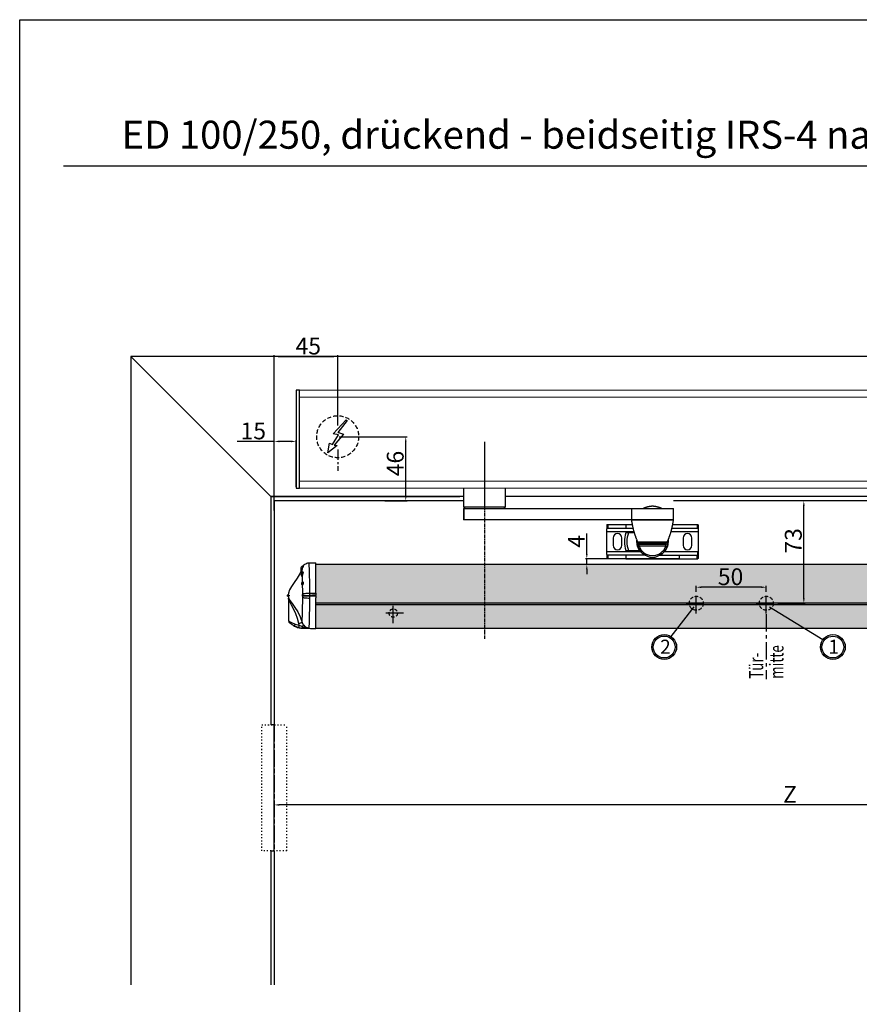
# Model space of a CAD drawing. Extents: x 4212 to 5836, y 250 to 1637.
# Drawn here: x 4212 to 4812, y 934 to 1637 of the extents above; entities that cross this region are included whole.
import ezdxf

# ---------------------------------------------------------------- set-up
doc = ezdxf.new("R2010")
doc.units = 0
doc.header["$MEASUREMENT"] = 0
doc.header["$PDMODE"] = 2
doc.header["$PDSIZE"] = -0.01
for name, pattern in [('CENTERLINE', [30, 12, -1.5, 3, -1.5, 12]), ('MITTEX2', [4, 2.5, -0.5, 0.5, -0.5]), ('SHORT_DASH', [3, 0.75, -1.5, 0.75]), ('VERDECKTX2', [0.75, 0.5, -0.25])]:
    doc.linetypes.add(name, pattern=pattern)
doc.layers.get('0').update_dxf_attribs({"linetype": 'CONTINUOUS'})
doc.layers.get('Defpoints').update_dxf_attribs({"linetype": 'CONTINUOUS'})
for name, color, linetype in [('02_BEMASSUNG', 4, 'CONTINUOUS'), ('03_MITTELLINIE', 1, 'MITTEX2'), ('04_Verdeckt', 1, 'VERDECKTX2'), ('07_BESCHRIFTUNG', 2, 'CONTINUOUS'), ('2', 7, 'CONTINUOUS'), ('3', 7, 'CONTINUOUS'), ('4', 7, 'CONTINUOUS'), ('COTATION', 1, 'CONTINUOUS')]:
    doc.layers.add(name, color=color, linetype=linetype)
doc.styles.get("Standard").update_dxf_attribs({"font": 'monotxt.shx'})
doc.dimstyles.new('DORMA', dxfattribs={"dimtxt": 12, "dimasz": 3.5, "dimexe": 1, "dimexo": 1, "dimgap": 1.5, "dimtad": 1, "dimdec": 1, "dimzin": 9, "dimdsep": 46, "dimtxsty": 'Standard', "dimcen": 0.1, "dimclrd": 256, "dimclre": 256, "dimclrt": 256, "dimadec": 0, "dimazin": 0, "dimtp": 0.1, "dimtm": 0.1, "dimtfac": 1, "dimtdec": 1, "dimtmove": 0, "dimatfit": 3, "dimfxl": 0, "dimtolj": 1, "dimtzin": 0, "dimarcsym": 0})

# ---------------------------------------------------------------- blocks, each defined once
blk = doc.blocks.new('Haube')
at = {"color": 7, "linetype": 'Continuous', "lineweight": 15}
for p, q in [((548, 70), (-132, 70)), ((-132, 65), (-132, 70)), ((-132, 5), (-132, 65)), ((548, 65), (548, 70)), ((548, 5), (548, 65)), ((-132, 0), (-132, 5)), ((548, 0), (-132, 0)), ((548, 0), (548, 5))]:
    blk.add_line(p, q, dxfattribs=at)
at = {"color": 7, "linetype": 'Continuous', "lineweight": 0}
for p, q in [((548, 65), (-132, 65)), ((548, 5), (-132, 5))]:
    blk.add_line(p, q, dxfattribs=at)
blk.add_line((0, 33.03), (0, -15.01))
blk = doc.blocks.new('*D16')
at = {"layer": '02_BEMASSUNG', "lineweight": -2}
for p, q in [((4617.24, 1255.39), (4617.24, 1269.89)), ((4634.31, 1251.89), (4616.24, 1251.89)), ((4617.24, 1247.89), (4617.24, 1251.89)), ((4634.31, 1247.89), (4616.24, 1247.89)), ((4617.24, 1244.39), (4617.24, 1240.89))]:
    blk.add_line(p, q, dxfattribs=at)
at = {"layer": '02_BEMASSUNG'}
for points in [[(4616.66, 1255.39), (4617.82, 1255.39), (4617.24, 1251.89)], [(4616.66, 1244.39), (4617.82, 1244.39), (4617.24, 1247.89)]]:
    blk.add_solid(points, dxfattribs=at)
at = {"layer": 'Defpoints', "color": 0}
for p in [(4617.24, 1251.89), (4635.31, 1251.89), (4635.31, 1247.89)]:
    blk.add_point(p, dxfattribs=at)
at = {"layer": '02_BEMASSUNG', "insert": (4609.74, 1264.39), "char_height": 12, "attachment_point": 5, "rotation": 90}
blk.add_mtext('\\A1;4', dxfattribs=at)
blk = doc.blocks.new('*D22')
at = {"layer": '02_BEMASSUNG', "lineweight": -2}
for p, q in [((4394.14, 1057.82), (4394.14, 1077.14)), ((5093.12, 1076.14), (4397.64, 1076.14)), ((5096.62, 1057.82), (5096.62, 1077.14))]:
    blk.add_line(p, q, dxfattribs=at)
at = {"layer": '02_BEMASSUNG'}
for points in [[(4397.64, 1076.72), (4397.64, 1075.56), (4394.14, 1076.14)], [(5093.12, 1076.72), (5093.12, 1075.56), (5096.62, 1076.14)]]:
    blk.add_solid(points, dxfattribs=at)
at = {"layer": 'Defpoints', "color": 0}
for p in [(4394.14, 1076.14), (4394.14, 1056.82), (5096.62, 1056.82)]:
    blk.add_point(p, dxfattribs=at)
at = {"layer": '02_BEMASSUNG', "insert": (4762.27, 1083.64), "char_height": 12, "attachment_point": 5}
blk.add_mtext('\\A1;Z', dxfattribs=at)
blk = doc.blocks.new('*D26')
at = {"layer": '02_BEMASSUNG', "lineweight": -2}
for p, q in [((4695.41, 1228.39), (4695.41, 1232.59)), ((4741.91, 1231.59), (4698.91, 1231.59)), ((4745.41, 1228.39), (4745.41, 1232.59))]:
    blk.add_line(p, q, dxfattribs=at)
at = {"layer": '02_BEMASSUNG'}
for points in [[(4698.91, 1232.18), (4698.91, 1231.01), (4695.41, 1231.59)], [(4741.91, 1232.18), (4741.91, 1231.01), (4745.41, 1231.59)]]:
    blk.add_solid(points, dxfattribs=at)
at = {"layer": 'Defpoints', "color": 0}
for p in [(4695.41, 1231.59), (4695.41, 1227.39), (4745.41, 1227.39)]:
    blk.add_point(p, dxfattribs=at)
at = {"layer": '02_BEMASSUNG', "insert": (4719.88, 1239.09), "char_height": 12, "attachment_point": 5}
blk.add_mtext('\\A1;50', dxfattribs=at)
blk = doc.blocks.new('*D27')
at = {"layer": '02_BEMASSUNG', "lineweight": -2}
for p, q in [((4394.14, 1286.34), (4394.14, 1336.72)), ((4409.64, 1303.34), (4409.64, 1336.72)), ((4394.14, 1335.72), (4367.64, 1335.72)), ((4406.14, 1335.72), (4397.64, 1335.72))]:
    blk.add_line(p, q, dxfattribs=at)
at = {"layer": '02_BEMASSUNG'}
for points in [[(4397.64, 1336.31), (4397.64, 1335.14), (4394.14, 1335.72)], [(4406.14, 1336.31), (4406.14, 1335.14), (4409.64, 1335.72)]]:
    blk.add_solid(points, dxfattribs=at)
at = {"layer": 'Defpoints', "color": 0}
for p in [(4409.64, 1335.72), (4409.64, 1302.34), (4394.14, 1285.34)]:
    blk.add_point(p, dxfattribs=at)
at = {"layer": '02_BEMASSUNG', "insert": (4379.14, 1343.22), "char_height": 12, "attachment_point": 5}
blk.add_mtext('\\A1;15', dxfattribs=at)
blk = doc.blocks.new('E-Anschluss')
at = {"layer": '03_MITTELLINIE', "ltscale": 3}
for p, q in [((0, -9.91), (0, 7.42)), ((0, -27.06), (0, -42.29))]:
    blk.add_line(p, q, dxfattribs=at)
at = {"layer": '04_Verdeckt', "ltscale": 6}
blk.add_circle((0, -18), 15, dxfattribs=at)
at = {"layer": '07_BESCHRIFTUNG'}
blk.add_lwpolyline([(-0.31, -24.32), (-6.97, -29.57), (-5.93, -22.63), (-3.78, -23.54), (0.7, -16.72), (-3.19, -15.89), (5.95, -5.81), (6.8, -6.4), (0.18, -14.9), (1.21, -15.23), (4.14, -16.07), (-2.55, -24.06), (-0.31, -24.32)], dxfattribs=at)
blk = doc.blocks.new('*D28')
at = {"layer": '02_BEMASSUNG', "lineweight": -2}
for p, q in [((4394.14, 1297.01), (4394.14, 1397.34)), ((4397.64, 1396.34), (4435.89, 1396.34)), ((4439.39, 1351.34), (4439.39, 1397.34))]:
    blk.add_line(p, q, dxfattribs=at)
at = {"layer": '02_BEMASSUNG'}
for points in [[(4397.64, 1396.92), (4397.64, 1395.75), (4394.14, 1396.34)], [(4435.89, 1396.92), (4435.89, 1395.75), (4439.39, 1396.34)]]:
    blk.add_solid(points, dxfattribs=at)
at = {"layer": 'Defpoints', "color": 0}
for p in [(4439.39, 1396.34), (4439.39, 1350.34), (4394.14, 1296.01)]:
    blk.add_point(p, dxfattribs=at)
at = {"layer": '02_BEMASSUNG', "insert": (4418.4, 1403.84), "char_height": 12, "attachment_point": 5}
blk.add_mtext('\\A1;45', dxfattribs=at)
blk = doc.blocks.new('*D29')
at = {"layer": '02_BEMASSUNG', "lineweight": -2}
for p, q in [((4440.39, 1339.05), (4488.98, 1339.05)), ((4487.98, 1296.84), (4487.98, 1335.55)), ((4472.97, 1293.34), (4488.98, 1293.34))]:
    blk.add_line(p, q, dxfattribs=at)
at = {"layer": '02_BEMASSUNG'}
for points in [[(4487.39, 1335.55), (4488.56, 1335.55), (4487.98, 1339.05)], [(4487.39, 1296.84), (4488.56, 1296.84), (4487.98, 1293.34)]]:
    blk.add_solid(points, dxfattribs=at)
at = {"layer": 'Defpoints', "color": 0}
for p in [(4439.39, 1339.05), (4487.98, 1339.05), (4471.97, 1293.34)]:
    blk.add_point(p, dxfattribs=at)
at = {"layer": '02_BEMASSUNG', "insert": (4480.48, 1319.92), "char_height": 12, "attachment_point": 5, "rotation": 90}
blk.add_mtext('\\A1;46', dxfattribs=at)
blk = doc.blocks.new('*D30')
at = {"layer": '02_BEMASSUNG', "lineweight": -2}
for p, q in [((4772.18, 1223.62), (4772.18, 1289.84)), ((4753.69, 1220.12), (4773.18, 1220.12))]:
    blk.add_line(p, q, dxfattribs=at)
at = {"layer": '02_BEMASSUNG'}
for points in [[(4771.6, 1289.84), (4772.77, 1289.84), (4772.18, 1293.34)], [(4771.6, 1223.62), (4772.77, 1223.62), (4772.18, 1220.12)]]:
    blk.add_solid(points, dxfattribs=at)
at = {"layer": 'Defpoints', "color": 0}
for p in [(4772.18, 1293.34), (4772.18, 1293.34), (4752.69, 1220.12)]:
    blk.add_point(p, dxfattribs=at)
at = {"layer": '02_BEMASSUNG', "insert": (4764.68, 1264.69), "char_height": 12, "attachment_point": 5, "rotation": 90}
blk.add_mtext('\\A1;73', dxfattribs=at)

msp = doc.modelspace()

# ---------------------------------------------------------------- hatches: boundary and pattern name
at = {"layer": '02_BEMASSUNG'}
h = msp.add_hatch(dxfattribs=at)
h.set_pattern_fill('ACAD_ISO07W100', color=256, angle=45, style=0)
h.set_pattern_definition([(45, (2071.2994, 373.1757), (-3.535534, 3.535534), [0.5, -3])])
h.paths.add_polyline_path([(4423.87, 1202.35), (5066.9, 1202.35), (5066.9, 1247.89), (4423.87, 1247.89)])

# ---------------------------------------------------------------- linework, layer by layer
for p, q in [((4243.57, 1532.42), (5805.17, 1532.42)), ((4693.66, 1217.63), (4677.22, 1196.43)), ((4747.64, 1217.62), (4785.8, 1194.19))]:
    msp.add_line(p, q)
at = {"color": 7, "linetype": 'Continuous'}
for p, q in [((4414.74, 1246.54), (4414.74, 1246.82)), ((4414.74, 1246.54), (4414.74, 1246.33)), ((4415.08, 1247.34), (4414.93, 1247.34)), ((4414.93, 1247), (4414.93, 1247.34)), ((4415.15, 1247.28), (4415.08, 1247.34)), ((4415.08, 1247.19), (4415.08, 1247.34)), ((4418.85, 1248.98), (4418.87, 1248.98)), ((4418.87, 1248.98), (4423.87, 1249.07)), ((4423.87, 1227.3), (4423.87, 1249.07)), ((5066.9, 1247.89), (4423.87, 1247.89)), ((4414.14, 1242.27), (4414.13, 1242.36)), ((4414.31, 1226.45), (4414.3, 1226.45)), ((4414.42, 1225.64), (4414.43, 1225.8)), ((4414.47, 1224.34), (4414.47, 1225.07)), ((4414.48, 1226.72), (4414.48, 1226.89)), ((4414.67, 1225.76), (4414.64, 1225.51)), ((4419.35, 1225.45), (4419.34, 1223.88)), ((4419.35, 1227.32), (4419.35, 1225.76)), ((4419.35, 1225.76), (4419.35, 1225.45)), ((4423.87, 1227.3), (4423.87, 1225.86)), ((4423.87, 1225.35), (4423.87, 1225.86)), ((4423.87, 1225.35), (4423.87, 1223.92)), ((4423.87, 1202.15), (4423.87, 1223.92)), ((4404.37, 1223.17), (4404.37, 1207.55)), ((4423.87, 1220.44), (5066.9, 1220.44)), ((5066.9, 1219.13), (4423.87, 1219.13)), ((4409.05, 1205.32), (4412.01, 1204.61)), ((4412.01, 1204.61), (4411.75, 1205.64)), ((4413.93, 1203.73), (4414.2, 1203.62)), ((4414.19, 1202.33), (4414.77, 1202.31)), ((4414.77, 1202.34), (4414.77, 1202.31)), ((4414.77, 1202.31), (4423.87, 1202.15)), ((4419.95, 1202.22), (4423.87, 1202.15)), ((4419.95, 1202.22), (4419.95, 1202.22)), ((4423.87, 1202.35), (5066.9, 1202.35)), ((4423.87, 1202.15), (4423.87, 1202.15))]:
    msp.add_line(p, q, dxfattribs=at)
at = {"linetype": 'MITTEX2', "ltscale": 5}
msp.add_line((4745.38, 1212.45), (4745.38, 1165.92), dxfattribs=at)
for points in [[(5836.38, 249.93), (4212.37, 249.93), (4212.37, 1636.89), (5836.38, 1636.89)], [(4409.64, 1302.34), (4412.14, 1302.34), (4412.14, 1372.34), (4409.64, 1372.34)]]:
    msp.add_lwpolyline(points, close=True)
at = {"color": 7, "linetype": 'Continuous', "flags": 128}
for points in [[(4414.14, 1244.84), (4413.96, 1244.23), (4413.78, 1243.69), (4413.62, 1243.3), (4413.5, 1243.07), (4413.46, 1243.04), (4413.49, 1243.22), (4413.53, 1243.33)], [(4414.02, 1244.88), (4414.04, 1244.87), (4414.07, 1244.87), (4414.09, 1244.86), (4414.1, 1244.85), (4414.12, 1244.85), (4414.13, 1244.85), (4414.13, 1244.84), (4414.14, 1244.84)], [(4414.13, 1242.44), (4414.13, 1243.18), (4414.14, 1244.84)], [(4414.74, 1246.75), (4414.78, 1246.8), (4415.28, 1247.42), (4415.87, 1247.95), (4416.54, 1248.38), (4417.27, 1248.71), (4418.04, 1248.91), (4418.82, 1248.98)], [(4414.74, 1246.67), (4414.83, 1246.8), (4415.33, 1247.42), (4415.92, 1247.95), (4416.58, 1248.38), (4417.31, 1248.7), (4418.08, 1248.91), (4418.87, 1248.98)], [(4418.87, 1248.98), (4418.9, 1248.44), (4418.9, 1246.8), (4418.95, 1244.75), (4419.04, 1242.01), (4419.12, 1239.37), (4419.2, 1236.3), (4419.27, 1233.41), (4419.32, 1230.3), (4419.35, 1227.32)], [(4413.33, 1243.51), (4412.6, 1241.7), (4410.45, 1238.13), (4408.24, 1234.95), (4406.38, 1232.16), (4405.1, 1229.75), (4404.3, 1227.27), (4404.14, 1225.4), (4404.26, 1224.09), (4404.34, 1223.78)], [(4413.7, 1239.61), (4413.74, 1239.59), (4413.83, 1239.7), (4413.93, 1239.96), (4414.02, 1240.32)], [(4414.18, 1240.18), (4414.06, 1239.75), (4413.95, 1239.45), (4413.84, 1239.31), (4413.76, 1239.34), (4413.73, 1239.54), (4413.73, 1239.63)], [(4414.02, 1240.32), (4414.14, 1240.78), (4414.28, 1241.24), (4414.39, 1241.64), (4414.47, 1241.97), (4414.48, 1242.22), (4414.42, 1242.35), (4414.35, 1242.33)], [(4414.02, 1240.32), (4414.05, 1240.3), (4414.08, 1240.29), (4414.11, 1240.27), (4414.13, 1240.25), (4414.15, 1240.23), (4414.16, 1240.22), (4414.17, 1240.2), (4414.18, 1240.18)], [(4414.35, 1242.35), (4414.34, 1242.35), (4414.19, 1242.38), (4414.13, 1242.45), (4414.13, 1242.45)], [(4414.33, 1242.3), (4414.47, 1242.49), (4414.62, 1242.51), (4414.69, 1242.35), (4414.67, 1242.07), (4414.59, 1241.68), (4414.46, 1241.22), (4414.31, 1240.7), (4414.18, 1240.18)], [(4414.31, 1235.13), (4414.21, 1238.74), (4414.18, 1240.18)], [(4414.39, 1242.36), (4414.39, 1242.36), (4414.35, 1242.35)], [(4414.09, 1233.27), (4414.11, 1233.25), (4414.16, 1233.33)], [(4414.16, 1233.33), (4414.18, 1233.38), (4414.24, 1233.59), (4414.32, 1233.86), (4414.39, 1234.17), (4414.44, 1234.47), (4414.46, 1234.75), (4414.43, 1234.98), (4414.36, 1235.13), (4414.27, 1235.17), (4414.27, 1235.17)], [(4414.16, 1233.33), (4414.2, 1233.32), (4414.24, 1233.29), (4414.28, 1233.26), (4414.31, 1233.23), (4414.34, 1233.19), (4414.35, 1233.15), (4414.37, 1233.1), (4414.37, 1233.06)], [(4414.37, 1233.06), (4414.31, 1232.96), (4414.24, 1232.99), (4414.19, 1233.16), (4414.19, 1233.18)], [(4414.36, 1235.22), (4414.34, 1235.2), (4414.26, 1235.18)], [(4414.35, 1235.21), (4414.4, 1235.34), (4414.5, 1235.42), (4414.61, 1235.35), (4414.7, 1235.16), (4414.73, 1234.86), (4414.72, 1234.5), (4414.66, 1234.11), (4414.57, 1233.72), (4414.47, 1233.38), (4414.39, 1233.12), (4414.37, 1233.06)], [(4414.48, 1226.89), (4414.46, 1229.11), (4414.37, 1233.06)], [(4404.35, 1223.52), (4404.3, 1223.78), (4404.33, 1223.78)], [(4404.33, 1223.78), (4404.38, 1223.78), (4404.6, 1223.41), (4405.34, 1222.19), (4406.9, 1219.89), (4408.81, 1217.11), (4410.83, 1213.93), (4412.7, 1210.35), (4414.13, 1206.38)], [(4414.13, 1206.38), (4414.12, 1207.4), (4414.13, 1208.99), (4414.18, 1211.07), (4414.25, 1213.71), (4414.29, 1215.42), (4414.36, 1217.96), (4414.42, 1220.76), (4414.47, 1224.34)], [(4414.3, 1226.45), (4414.34, 1226.47), (4414.37, 1226.49), (4414.4, 1226.51)], [(4414.3, 1225.35), (4414.31, 1225.35), (4414.35, 1225.39), (4414.38, 1225.49), (4414.42, 1225.64)], [(4414.35, 1225.32), (4414.37, 1225.3), (4414.4, 1225.27), (4414.43, 1225.24), (4414.45, 1225.2), (4414.46, 1225.16), (4414.47, 1225.12), (4414.47, 1225.07)], [(4414.4, 1226.51), (4414.41, 1226.52), (4414.43, 1226.56), (4414.45, 1226.59), (4414.47, 1226.63), (4414.48, 1226.68), (4414.48, 1226.72)], [(4414.44, 1226.57), (4414.44, 1226.57), (4414.43, 1226.56), (4414.41, 1226.53), (4414.4, 1226.51)], [(4414.42, 1226.55), (4414.46, 1226.68), (4414.48, 1226.72)], [(4414.64, 1225.51), (4414.63, 1225.53), (4414.61, 1225.55), (4414.59, 1225.57), (4414.56, 1225.59), (4414.53, 1225.6), (4414.49, 1225.62), (4414.45, 1225.63), (4414.42, 1225.64)], [(4414.47, 1225.07), (4414.44, 1225.15), (4414.42, 1225.25)], [(4414.67, 1225.76), (4414.65, 1225.76), (4414.63, 1225.77), (4414.61, 1225.78), (4414.58, 1225.78), (4414.55, 1225.79), (4414.51, 1225.8), (4414.47, 1225.8), (4414.43, 1225.8)], [(4414.64, 1225.51), (4414.6, 1225.29), (4414.54, 1225.14), (4414.49, 1225.07), (4414.47, 1225.07)], [(4414.47, 1224.34), (4414.66, 1224.26), (4415.01, 1224.18), (4415.49, 1224.1), (4416.1, 1224.03), (4416.81, 1223.97), (4417.6, 1223.93), (4418.45, 1223.89), (4419.34, 1223.88)], [(4414.48, 1226.89), (4414.67, 1226.97), (4415.02, 1227.05), (4415.5, 1227.12), (4416.11, 1227.19), (4416.82, 1227.24), (4417.61, 1227.28), (4418.47, 1227.31), (4419.35, 1227.32)], [(4414.64, 1225.51), (4414.92, 1225.5), (4415.32, 1225.5), (4415.82, 1225.49), (4416.41, 1225.48), (4417.07, 1225.47), (4417.8, 1225.47), (4418.56, 1225.46), (4419.35, 1225.45)], [(4414.67, 1225.76), (4414.96, 1225.76), (4415.36, 1225.76), (4415.86, 1225.77), (4416.44, 1225.77), (4417.1, 1225.77), (4417.82, 1225.77), (4418.57, 1225.77), (4419.35, 1225.76)], [(4419.34, 1223.88), (4419.28, 1219.17), (4419.22, 1215.75), (4419.14, 1212.58), (4419.08, 1210.59), (4418.99, 1207.72), (4418.92, 1205.42), (4418.88, 1203.69), (4418.88, 1202.62)], [(4419.35, 1227.32), (4420.22, 1227.31), (4422.49, 1227.3), (4423.87, 1227.3)], [(4423.87, 1225.86), (4423.85, 1225.86), (4421.47, 1225.81), (4419.35, 1225.76)], [(4419.35, 1225.45), (4421.59, 1225.4), (4423.87, 1225.35)], [(4411.75, 1205.64), (4410.81, 1209.15), (4409.49, 1212.58), (4408.04, 1215.69), (4406.53, 1218.68), (4405.26, 1221.27), (4404.62, 1222.74), (4404.42, 1223.19), (4404.37, 1223.23), (4404.37, 1223.19), (4404.37, 1223.18)], [(4404.46, 1207.55), (4404.43, 1207.57), (4404.96, 1207.22), (4406.43, 1206.39), (4408.64, 1205.46), (4409.05, 1205.32)], [(4409.21, 1203.48), (4406.97, 1204.65), (4405.65, 1205.59), (4405.13, 1206.03), (4405.07, 1206.09), (4405.1, 1206.06)], [(4407.97, 1204.07), (4407.94, 1204.08), (4408.31, 1203.89), (4408.92, 1203.61)], [(4409.21, 1203.48), (4409.08, 1203.57), (4408.98, 1203.71), (4408.91, 1203.89), (4408.87, 1204.12), (4408.86, 1204.39), (4408.89, 1204.69), (4408.95, 1205), (4409.05, 1205.32)], [(4408.96, 1203.59), (4408.92, 1203.6), (4409.2, 1203.48)], [(4411.85, 1202.65), (4409.21, 1203.48), (4409.21, 1203.48)], [(4414.13, 1206.38), (4414.07, 1206.34), (4413.94, 1206.29), (4413.72, 1206.21), (4413.43, 1206.12), (4413.08, 1206.01), (4412.67, 1205.89), (4412.23, 1205.77), (4411.75, 1205.64)], [(4411.85, 1202.65), (4411.81, 1202.7), (4411.79, 1202.83), (4411.79, 1203.01), (4411.8, 1203.26), (4411.83, 1203.55), (4411.88, 1203.88), (4411.94, 1204.24), (4412.01, 1204.61)], [(4412.01, 1204.61), (4413.11, 1204.08), (4413.93, 1203.73)], [(4412.48, 1202.54), (4413.01, 1202.44), (4414.19, 1202.33)], [(4414.77, 1202.34), (4414.49, 1202.46), (4414.25, 1202.75), (4414.05, 1203.19), (4413.93, 1203.73)], [(4414.13, 1206.38), (4414.83, 1204.83), (4415.12, 1204.43)], [(4415.12, 1204.43), (4415.09, 1204.4), (4415.03, 1204.34), (4414.95, 1204.27), (4414.84, 1204.17), (4414.71, 1204.06), (4414.56, 1203.93), (4414.39, 1203.78), (4414.2, 1203.62)], [(4414.19, 1202.33), (4414.48, 1202.31), (4414.77, 1202.31)], [(4415.07, 1202.34), (4414.77, 1202.34), (4414.77, 1202.34)], [(4414.77, 1202.31), (4417.04, 1202.27), (4419.95, 1202.22)]]:
    msp.add_lwpolyline(points, dxfattribs=at)
for centre, radius in [((4672.5, 1188.91), 8.87), ((4672.5, 1188.91), 7.78), ((4792.92, 1188.89), 8.87), ((4792.92, 1188.89), 7.78)]:
    msp.add_circle(centre, radius)
at = {"color": 7, "linetype": 'Continuous'}
for centre, radius, start, end in [((4415.34, 1244.59), 2.31, 105.05465, 213.71009), ((4408.73, 1245.97), 5.4, 330.57548, 348.39227), ((4420.31, 1243.12), 6.53, 148.45983, 164.40278), ((4420.24, 1243.22), 6.32, 150.49279, 165.08595), ((4419.59, 1244.59), 5.42, 149.48976, 156.01615), ((4414.79, 1240.79), 1.62, 105.73212, 227.33857), ((4413.23, 1243.15), 0.243, 357.27337, 39.25613), ((4414.44, 1234.19), 1, 99.86463, 249.08516), ((4414.04, 1233.05), 0.199, 29.17222, 76.92471), ((4402.39, 1223.2), 1.98, 359.55231, 9.31429), ((4414.54, 1225.9), 0.6, 115.37568, 246.62771), ((4413.58, 1225.97), 0.866, 348.81438, 33.16445), ((4414.23, 1225.13), 0.226, 24.99188, 68.71765), ((4413.41, 1226.01), 1.28, 348.51534, 33.41377), ((4406.39, 1207.61), 2.02, 181.50104, 230.26407), ((4415.03, 1217.3), 15, 247.16049, 258.84009), ((4414.77, 1216.11), 13.77, 257.77184, 269.99528), ((4418.52, 1212.39), 9.78, 243.75383, 272.06124), ((4415.6, 1203.64), 1.4, 180.78757, 247.89702), ((4415.37, 1224.37), 22.03, 269.21868, 279.14531), ((4418.94, 1207.54), 4.93, 219.18119, 269.24382)]:
    msp.add_arc(centre, radius, start, end, dxfattribs=at)
at = {"layer": '03_MITTELLINIE'}
msp.add_line((4544.14, 1308.91), (4544.14, 1194.74), dxfattribs=at)
at = {"layer": '03_MITTELLINIE', "ltscale": 5}
for p, q in [((4695.41, 1212.84), (4695.41, 1227.39)), ((4745.41, 1212.84), (4745.41, 1227.39)), ((4479.11, 1205.89), (4479.11, 1220.44)), ((4688.14, 1220.12), (4702.69, 1220.12)), ((4738.14, 1220.12), (4752.69, 1220.12)), ((4486.38, 1213.17), (4471.83, 1213.17))]:
    msp.add_line(p, q, dxfattribs=at)
at = {"layer": '04_Verdeckt', "ltscale": 5}
for centre, radius in [((4695.41, 1220.12), 5), ((4745.41, 1220.12), 5), ((4479.11, 1213.17), 3)]:
    msp.add_circle(centre, radius, dxfattribs=at)
at = {"layer": '2', "color": 1, "linetype": 'CENTERLINE'}
msp.add_line((4394.14, 1262.95), (4394.14, 1172.95), dxfattribs=at)
at = {"layer": '3', "color": 254, "linetype": 'Continuous'}
for p, q in [((4529.14, 1302.34), (4529.14, 1288.97)), ((4559.14, 1289.05), (4559.14, 1302.34)), ((4529.14, 1296.34), (4391.64, 1296.34)), ((5096.64, 1296.34), (4559.14, 1296.34)), ((4529.14, 1293.34), (4394.14, 1293.34)), ((4529.14, 1289.04), (4529.46, 1289.04)), ((4529.14, 1289.04), (4530.34, 1287.84)), ((4529.46, 1289.04), (4559.14, 1289.04)), ((4557.94, 1287.84), (4559.14, 1289.04)), ((5096.62, 1293.34), (4679.12, 1293.34)), ((4394.14, 1133.34), (4391.64, 1133.34)), ((4391.64, 1043.34), (4394.14, 1043.34))]:
    msp.add_line(p, q, dxfattribs=at)
at = {"layer": '3', "color": 6, "linetype": 'Continuous'}
for p, q in [((4529.14, 1287.84), (4529.46, 1287.84)), ((4529.14, 1287.84), (4529.14, 1279.84)), ((4529.46, 1287.84), (4649.45, 1287.84)), ((4529.46, 1287.84), (4529.46, 1279.84)), ((4649.45, 1279.84), (4649.45, 1287.84)), ((4649.45, 1287.84), (4679.12, 1287.84)), ((4679.12, 1279.84), (4679.12, 1287.84)), ((4529.46, 1279.84), (4529.14, 1279.84)), ((4649.45, 1279.84), (4529.46, 1279.84)), ((4679.12, 1279.84), (4649.45, 1279.84)), ((4673.92, 1262.14), (4673.92, 1262.14))]:
    msp.add_line(p, q, dxfattribs=at)
at = {"layer": '3', "color": 40, "linetype": 'Continuous'}
for p, q in [((4649.12, 1279.74), (4649.23, 1279.74)), ((4649.23, 1279.74), (4679.12, 1279.74)), ((4653.56, 1263.91), (4653.63, 1263.91)), ((4653.63, 1263.91), (4674.69, 1263.91)), ((4655.44, 1262.74), (4655.38, 1262.74)), ((4672.87, 1262.74), (4655.44, 1262.74)), ((4394.14, 1043.34), (4394.14, 1133.34))]:
    msp.add_line(p, q, dxfattribs=at)
at = {"layer": '3', "color": 150, "linetype": 'Continuous'}
for p, q in [((4631.64, 1276.1), (4631.64, 1273.25)), ((4631.64, 1271.39), (4631.64, 1273.25)), ((4631.83, 1276.39), (4632.34, 1276.39)), ((4631.83, 1273.89), (4632.34, 1273.89)), ((4632.34, 1276.39), (4645.1, 1276.39)), ((4632.34, 1276.39), (4632.34, 1273.89)), ((4632.34, 1273.89), (4645.1, 1273.89)), ((4645.1, 1276.39), (4649.67, 1276.39)), ((4645.1, 1276.39), (4645.1, 1273.89)), ((4645.1, 1273.89), (4650.19, 1273.89)), ((4678.07, 1273.89), (4696.42, 1273.89)), ((4678.61, 1276.39), (4696.64, 1276.39)), ((4695.93, 1276.39), (4695.93, 1273.89)), ((4696.64, 1276.1), (4696.64, 1273.25)), ((4696.64, 1273.25), (4696.64, 1271.39)), ((4631.64, 1256.89), (4631.64, 1271.39)), ((4631.64, 1271.39), (4650.81, 1271.39)), ((4635.99, 1266.74), (4635.99, 1261.54)), ((4642.29, 1261.54), (4642.29, 1266.74)), ((4677.44, 1271.39), (4696.64, 1271.39)), ((4685.99, 1266.74), (4685.99, 1261.54)), ((4692.29, 1261.54), (4692.29, 1266.74)), ((4696.64, 1271.39), (4696.64, 1256.89)), ((4655.06, 1262.76), (4654.22, 1262.76)), ((4664.12, 1262.14), (4654.33, 1262.14)), ((4664.12, 1260.93), (4654.65, 1260.93)), ((4673.92, 1262.14), (4664.12, 1262.14)), ((4673.6, 1260.93), (4664.12, 1260.93)), ((4674.03, 1262.76), (4673.19, 1262.76)), ((4631.64, 1255.03), (4631.64, 1256.89)), ((4655.86, 1256.89), (4631.64, 1256.89)), ((4631.64, 1255.03), (4631.64, 1252.18)), ((4632.34, 1254.39), (4631.83, 1254.39)), ((4632.34, 1251.89), (4631.83, 1251.89)), ((4645.1, 1254.39), (4632.34, 1254.39)), ((4632.34, 1254.39), (4632.34, 1251.89)), ((4645.1, 1251.89), (4632.34, 1251.89)), ((4645.08, 1251.89), (4683.14, 1251.89)), ((4659.04, 1254.39), (4645.1, 1254.39)), ((4645.1, 1254.39), (4645.1, 1251.89)), ((4683.17, 1251.89), (4645.1, 1251.89)), ((4669.21, 1254.39), (4683.14, 1254.39)), ((4696.64, 1256.89), (4672.41, 1256.89)), ((4683.14, 1254.39), (4695.91, 1254.39)), ((4683.14, 1254.39), (4683.14, 1251.89)), ((4683.14, 1251.89), (4695.91, 1251.89)), ((4695.91, 1254.39), (4696.42, 1254.39)), ((4695.91, 1254.39), (4695.91, 1251.89)), ((4695.91, 1251.89), (4696.42, 1251.89)), ((4695.93, 1254.39), (4695.93, 1251.89)), ((4696.61, 1255.03), (4696.61, 1256.89)), ((4696.61, 1255.03), (4696.61, 1252.18)), ((4696.64, 1256.89), (4696.64, 1255.03)), ((4696.64, 1255.03), (4696.64, 1252.18))]:
    msp.add_line(p, q, dxfattribs=at)
at = {"layer": '3', "color": 3, "linetype": 'Continuous'}
for p, q in [((4646.97, 1270.39), (4645.14, 1270.39)), ((4651.1, 1270.39), (4646.97, 1270.39)), ((4645.14, 1257.89), (4646.97, 1257.89)), ((4646.97, 1257.89), (4654.39, 1257.89))]:
    msp.add_line(p, q, dxfattribs=at)
at = {"layer": '3', "color": 1, "linetype": 'Continuous'}
for p, q in [((4657.12, 1262.74), (4657.12, 1262.14)), ((4658.12, 1256.14), (4657.62, 1256.14)), ((4670.62, 1256.14), (4670.12, 1256.14))]:
    msp.add_line(p, q, dxfattribs=at)
at = {"layer": '3', "color": 30, "linetype": 'Continuous'}
for p, q in [((4658.25, 1256.14), (4658.12, 1256.14)), ((4670.12, 1256.14), (4670, 1256.14))]:
    msp.add_line(p, q, dxfattribs=at)
at = {"layer": '3', "color": 1, "linetype": 'SHORT_DASH'}
for p, q in [((4385.14, 1133.34), (4403.14, 1133.34)), ((4385.14, 1043.34), (4385.14, 1133.34)), ((4403.14, 1043.34), (4403.14, 1133.34)), ((4403.14, 1043.34), (4385.14, 1043.34))]:
    msp.add_line(p, q, dxfattribs=at)
at = {"layer": '3', "color": 1, "linetype": 'CENTERLINE'}
msp.add_line((4394.14, 1133.34), (4394.14, 1043.34), dxfattribs=at)
at = {"layer": '3', "color": 1, "linetype": 'Continuous'}
for points in [[(4664.12, 1289.44), (4663.9, 1289.42, 0.002779), (4663.67, 1289.4, 0.002773), (4663.45, 1289.38, 0.002771), (4663.22, 1289.35, 0.002777), (4663, 1289.33, 0.00278), (4662.77, 1289.3, 0.002782), (4662.55, 1289.26, 0.002783), (4662.33, 1289.23, 0.002786), (4662.1, 1289.19, 0.002787), (4661.88, 1289.15, 0.002789), (4661.66, 1289.11, 0.00279), (4661.43, 1289.07, 0.00279), (4661.21, 1289.02, 0.002793), (4660.99, 1288.97, 0.002799), (4660.77, 1288.92, 0.002792), (4660.55, 1288.86, 0.002776), (4660.33, 1288.8, 0.0028), (4660.11, 1288.74, 0.002856), (4659.89, 1288.68, 0.002776), (4659.68, 1288.62, 0.002593), (4659.46, 1288.55, 0.002859), (4659.24, 1288.48, 0.003403), (4659.02, 1288.4, 0.002588), (4658.81, 1288.33, 0.000901), (4658.63, 1288.27, 0.003639), (4658.39, 1288.18, 0.006256), (4658.03, 1288.03, 0.003066), (4657.55, 1287.84, 0.001627)], [(4670.7, 1287.84), (4670.49, 1287.93, 0.002792), (4670.28, 1288.01, 0.002786), (4670.07, 1288.1, 0.002783), (4669.86, 1288.18, 0.002788), (4669.65, 1288.26, 0.00279), (4669.43, 1288.33, 0.002791), (4669.22, 1288.41, 0.002791), (4669.01, 1288.48, 0.002793), (4668.79, 1288.55, 0.002794), (4668.57, 1288.62, 0.002795), (4668.36, 1288.68, 0.002794), (4668.14, 1288.74, 0.002793), (4667.92, 1288.8, 0.002795), (4667.7, 1288.86, 0.0028), (4667.48, 1288.92, 0.002793), (4667.26, 1288.97, 0.002775), (4667.04, 1289.02, 0.002799), (4666.81, 1289.07, 0.002854), (4666.59, 1289.11, 0.002773), (4666.37, 1289.15, 0.00259), (4666.15, 1289.19, 0.002854), (4665.92, 1289.23, 0.003395), (4665.69, 1289.27, 0.002582), (4665.47, 1289.3, 0.000899), (4665.28, 1289.32, 0.003627), (4665.02, 1289.35, 0.006231), (4664.63, 1289.39, 0.003053), (4664.12, 1289.44, 0.001621)]]:
    msp.add_lwpolyline(points, format="xyb", dxfattribs=at)
at = {"layer": '3', "color": 40, "linetype": 'Continuous'}
for points in [[(4649.12, 1279.74), (4649.19, 1279.2, 0.002536), (4649.27, 1278.65, 0.002531), (4649.35, 1278.11, 0.002529), (4649.43, 1277.57, 0.002533), (4649.52, 1277.03, 0.002536), (4649.62, 1276.48, 0.002537), (4649.72, 1275.94, 0.002538), (4649.83, 1275.4, 0.002539), (4649.94, 1274.87, 0.00254), (4650.06, 1274.33, 0.002542), (4650.18, 1273.79, 0.002542), (4650.31, 1273.26, 0.002541), (4650.45, 1272.72, 0.002544), (4650.59, 1272.19, 0.002549), (4650.73, 1271.66, 0.002543), (4650.88, 1271.13, 0.002528), (4651.04, 1270.6, 0.002549), (4651.2, 1270.07, 0.0026), (4651.37, 1269.55, 0.002527), (4651.54, 1269.03, 0.00236), (4651.72, 1268.51, 0.002603), (4651.9, 1267.99, 0.003098), (4652.1, 1267.45, 0.002355), (4652.29, 1266.95, 0.000817), (4652.46, 1266.5, 0.003313), (4652.69, 1265.93, 0.005696), (4653.06, 1265.05, 0.00279), (4653.56, 1263.91, 0.00148)], [(4657.92, 1279.84), (4657.91, 1279.83, -0.005603), (4657.91, 1279.83, -0.005652), (4657.9, 1279.82, -0.005657), (4657.89, 1279.81, -0.005628), (4657.88, 1279.81, -0.005615), (4657.87, 1279.8, -0.005598), (4657.86, 1279.8, -0.005585), (4657.85, 1279.79, -0.005562), (4657.84, 1279.79, -0.005547), (4657.83, 1279.78, -0.005522), (4657.82, 1279.78, -0.005504), (4657.81, 1279.77, -0.005473), (4657.8, 1279.77, -0.005457), (4657.79, 1279.77, -0.005433), (4657.78, 1279.76, -0.005401), (4657.77, 1279.76, -0.005338), (4657.76, 1279.76, -0.005356), (4657.75, 1279.75, -0.005414), (4657.74, 1279.75, -0.005254), (4657.72, 1279.75, -0.004905), (4657.71, 1279.75, -0.005331), (4657.7, 1279.74, -0.006227), (4657.69, 1279.74, -0.004803), (4657.68, 1279.74, -0.001857), (4657.68, 1279.74, -0.006526), (4657.66, 1279.74, -0.011072), (4657.65, 1279.74, -0.005528), (4657.62, 1279.74, -0.002988)], [(4674.69, 1263.91), (4674.92, 1264.41, 0.00254), (4675.14, 1264.92, 0.002535), (4675.35, 1265.42, 0.002534), (4675.56, 1265.93, 0.002538), (4675.76, 1266.44, 0.002539), (4675.96, 1266.95, 0.00254), (4676.16, 1267.47, 0.002541), (4676.34, 1267.99, 0.002542), (4676.53, 1268.5, 0.002543), (4676.71, 1269.03, 0.002544), (4676.88, 1269.55, 0.002544), (4677.05, 1270.07, 0.002543), (4677.21, 1270.6, 0.002545), (4677.37, 1271.13, 0.00255), (4677.52, 1271.66, 0.002543), (4677.66, 1272.19, 0.002528), (4677.8, 1272.72, 0.002549), (4677.94, 1273.26, 0.0026), (4678.07, 1273.79, 0.002526), (4678.19, 1274.33, 0.00236), (4678.31, 1274.86, 0.002601), (4678.42, 1275.4, 0.003095), (4678.53, 1275.96, 0.002354), (4678.63, 1276.48, 0.000818), (4678.72, 1276.96, 0.003308), (4678.82, 1277.57, 0.005686), (4678.95, 1278.51, 0.002786), (4679.12, 1279.74, 0.001479)], [(4653.56, 1263.91), (4653.57, 1263.88, 0.004603), (4653.59, 1263.85, 0.004532), (4653.6, 1263.81, 0.004514), (4653.62, 1263.78, 0.004568), (4653.64, 1263.75, 0.004594), (4653.66, 1263.72, 0.004612), (4653.68, 1263.68, 0.004626), (4653.7, 1263.65, 0.004651), (4653.72, 1263.62, 0.004667), (4653.74, 1263.59, 0.004688), (4653.76, 1263.56, 0.004702), (4653.78, 1263.53, 0.004722), (4653.81, 1263.5, 0.004735), (4653.83, 1263.47, 0.004753), (4653.86, 1263.44, 0.004765), (4653.88, 1263.41, 0.004781), (4653.91, 1263.38, 0.004791), (4653.93, 1263.35, 0.004806), (4653.96, 1263.33, 0.004814), (4653.99, 1263.3, 0.004827), (4654.02, 1263.27, 0.004834), (4654.04, 1263.25, 0.004844), (4654.07, 1263.22, 0.00485), (4654.1, 1263.2, 0.004858), (4654.13, 1263.17, 0.004863), (4654.17, 1263.15, 0.004868), (4654.2, 1263.12, 0.004871), (4654.23, 1263.1, 0.004875), (4654.26, 1263.08, 0.004876), (4654.29, 1263.06, 0.004878), (4654.33, 1263.04, 0.004878), (4654.36, 1263.02, 0.004877), (4654.39, 1263, 0.004876), (4654.43, 1262.98, 0.004872), (4654.46, 1262.96, 0.00487), (4654.5, 1262.94, 0.004864), (4654.53, 1262.92, 0.00486), (4654.57, 1262.91, 0.004852), (4654.61, 1262.89, 0.004846), (4654.64, 1262.88, 0.004837), (4654.68, 1262.86, 0.004829), (4654.71, 1262.85, 0.004815), (4654.75, 1262.84, 0.00481), (4654.79, 1262.83, 0.004803), (4654.82, 1262.82, 0.004782), (4654.86, 1262.81, 0.00474), (4654.9, 1262.8, 0.004766), (4654.93, 1262.79, 0.004837), (4654.97, 1262.78, 0.004697), (4655.01, 1262.77, 0.004387), (4655.05, 1262.77, 0.004796), (4655.08, 1262.76, 0.005645), (4655.12, 1262.75, 0.004331), (4655.16, 1262.75, 0.00161), (4655.19, 1262.75, 0.005964), (4655.23, 1262.74, 0.010174), (4655.29, 1262.74, 0.005042), (4655.38, 1262.74, 0.002705)], [(4672.87, 1262.74), (4672.91, 1262.74, 0.004608), (4672.94, 1262.74, 0.004536), (4672.98, 1262.74, 0.004518), (4673.02, 1262.74, 0.004572), (4673.05, 1262.75, 0.004598), (4673.09, 1262.75, 0.004617), (4673.13, 1262.75, 0.00463), (4673.16, 1262.76, 0.004656), (4673.2, 1262.77, 0.004671), (4673.24, 1262.77, 0.004693), (4673.28, 1262.78, 0.004706), (4673.31, 1262.79, 0.004727), (4673.35, 1262.8, 0.004739), (4673.39, 1262.81, 0.004757), (4673.42, 1262.82, 0.004768), (4673.46, 1262.83, 0.004785), (4673.5, 1262.84, 0.004795), (4673.53, 1262.85, 0.004809), (4673.57, 1262.86, 0.004818), (4673.61, 1262.88, 0.00483), (4673.64, 1262.89, 0.004837), (4673.68, 1262.91, 0.004847), (4673.71, 1262.92, 0.004853), (4673.75, 1262.94, 0.004861), (4673.78, 1262.96, 0.004865), (4673.82, 1262.98, 0.004871), (4673.85, 1263, 0.004874), (4673.89, 1263.02, 0.004877), (4673.92, 1263.04, 0.004878), (4673.95, 1263.06, 0.004879), (4673.99, 1263.08, 0.004879), (4674.02, 1263.1, 0.004878), (4674.05, 1263.12, 0.004877), (4674.08, 1263.15, 0.004873), (4674.11, 1263.17, 0.00487), (4674.14, 1263.2, 0.004865), (4674.17, 1263.22, 0.00486), (4674.2, 1263.25, 0.004852), (4674.23, 1263.27, 0.004846), (4674.26, 1263.3, 0.004837), (4674.29, 1263.33, 0.004829), (4674.32, 1263.35, 0.004814), (4674.34, 1263.38, 0.004809), (4674.37, 1263.41, 0.004802), (4674.39, 1263.44, 0.004781), (4674.42, 1263.47, 0.004738), (4674.44, 1263.5, 0.004764), (4674.46, 1263.53, 0.004835), (4674.49, 1263.56, 0.004696), (4674.51, 1263.59, 0.004386), (4674.53, 1263.62, 0.004794), (4674.55, 1263.65, 0.005642), (4674.57, 1263.69, 0.004328), (4674.59, 1263.72, 0.001609), (4674.61, 1263.74, 0.005961), (4674.63, 1263.78, 0.010167), (4674.66, 1263.84, 0.005039), (4674.69, 1263.91, 0.002703)]]:
    msp.add_lwpolyline(points, format="xyb", dxfattribs=at)
at = {"layer": '3', "color": 150, "linetype": 'Continuous'}
for centre, radius, start, end in [((4639.14, 1266.74), 3.15, 0, 180), ((4689.14, 1266.74), 3.15, 0, 180), ((4639.14, 1261.54), 3.15, 180, 0), ((4664.12, 1264.14), 10, 187.90105, 191.53696), ((4664.12, 1264.14), 10, 191.53696, 198.70464), ((4664.12, 1264.14), 10, 341.29536, 348.46304), ((4664.12, 1264.14), 10, 348.46304, 352.09916), ((4689.14, 1261.54), 3.15, 180, 0)]:
    msp.add_arc(centre, radius, start, end, dxfattribs=at)
at = {"layer": '3', "color": 3, "linetype": 'Continuous'}
for centre, radius, start, end in [((4664.14, 1264.14), 20, 161.79497, 180), ((4664.14, 1264.14), 18.27, 159.99673, 200.00327), ((4664.14, 1264.14), 20, 180, 198.20409), ((4664.13, 1264.14), 11, 176.47479, 180), ((4664.13, 1264.14), 11, 180, 247.97283), ((4664.13, 1264.14), 11, 291.6529, 3.75492)]:
    msp.add_arc(centre, radius, start, end, dxfattribs=at)
at = {"layer": '3', "color": 6, "linetype": 'Continuous'}
for start, end in [(185.72772, 187.90105), (198.70464, 270), (270, 341.29536), (352.09916, 354.27561)]:
    msp.add_arc((4664.12, 1264.14), 10, start, end, dxfattribs=at)
at = {"layer": '3', "color": 1, "linetype": 'Continuous'}
for start, end in [(215.65909, 270), (270, 324.34091)]:
    msp.add_arc((4664.12, 1260.8), 8, start, end, dxfattribs=at)
at = {"layer": '3', "color": 150, "linetype": 'Continuous'}
for points in [[(4631.82, 1276.39), (4631.7, 1276.39), (4631.64, 1276.29), (4631.64, 1276.1)], [(4631.64, 1273.25), (4631.64, 1273.66), (4631.69, 1273.89), (4631.82, 1273.89)], [(4631.82, 1254.39), (4631.69, 1254.39), (4631.64, 1254.62), (4631.64, 1255.03)], [(4631.64, 1252.18), (4631.64, 1251.98), (4631.7, 1251.89), (4631.82, 1251.89)], [(4696.42, 1254.39), (4696.56, 1254.39), (4696.61, 1254.62), (4696.61, 1255.03)], [(4696.61, 1252.18), (4696.61, 1251.98), (4696.55, 1251.89), (4696.42, 1251.89)]]:
    msp.add_open_spline(points, degree=3, dxfattribs=at)
at = {"layer": '3', "color": 3, "linetype": 'Continuous'}
for points in [[(4654.98, 1257.7), (4653.67, 1259.57), (4652.95, 1261.85), (4652.96, 1264.14)], [(4652.96, 1264.14), (4652.96, 1264.48), (4652.98, 1264.82), (4653.01, 1265.16)], [(4654.39, 1257.89), (4654.56, 1257.88), (4654.76, 1257.81), (4654.98, 1257.7)], [(4654.98, 1257.7), (4655.16, 1257.6), (4655.32, 1257.47), (4655.49, 1257.3)], [(4655.49, 1257.3), (4655.59, 1257.2), (4655.68, 1257.1), (4655.77, 1257)]]:
    msp.add_open_spline(points, degree=3, dxfattribs=at)
msp.add_open_spline([(4675.27, 1265.22), (4675.3, 1264.87), (4675.44, 1262.22), (4674.62, 1259.57), (4673.29, 1257.7)], degree=3, knots=[0.005805288, 0.005805288, 0.005805288, 0.005805288, 0.006870084, 0.013750184, 0.013750184, 0.013750184, 0.013750184], dxfattribs=at)
at = {"layer": '4', "color": 254, "linetype": 'Continuous'}
for p, q in [((5196.64, 1396.34), (4291.64, 1396.34)), ((4291.64, 1396.34), (4291.64, 947.62)), ((4391.64, 1296.34), (4291.64, 1396.34)), ((4391.64, 1296.34), (4391.64, 1133.34)), ((4392.03, 1296.34), (4526.64, 1296.34)), ((4394.14, 1293.34), (4394.14, 1133.34)), ((4391.64, 1043.34), (4391.64, 947.62)), ((4394.14, 1043.34), (4394.14, 947.62))]:
    msp.add_line(p, q, dxfattribs=at)
at = {"layer": 'COTATION'}
msp.add_point((4404.11, 1225.63), dxfattribs=at)

# ---------------------------------------------------------------- block references
msp.add_blockref('Haube', (4544.14, 1302.34))
at = {"layer": '07_BESCHRIFTUNG'}
msp.add_blockref('E-Anschluss', (4439.39, 1357.05), dxfattribs=at)

# ---------------------------------------------------------------- texts
for s, height, p in [('ED 100/250, drückend - beidseitig IRS-4 nach DIN 18650', 20, (4285.08, 1544.75)), ('2', 10, (4669.59, 1184.13)), ('1', 10, (4789.74, 1184.1))]:
    msp.add_text(s, height=height).set_placement(p)
at = {"width": 0.7}
for s, p in [('mitte', (4757.66, 1166.24)), ('Tür-', (4743.16, 1166.24))]:
    msp.add_text(s, height=10, rotation=90, dxfattribs=at).set_placement(p)

# ---------------------------------------------------------------- dimensions: what is measured, and where the dimension line sits
at = {"layer": '02_BEMASSUNG'}
for base, p1, p2, text, picture, middle in [((4439.39, 1396.34), (4394.14, 1296.01), (4439.39, 1350.34), '45', '*D28', (4418.4, 1396.34)), ((4409.64, 1335.72), (4394.14, 1285.34), (4409.64, 1302.34), '15', '*D27', (4379.14, 1335.72)), ((4394.14, 1076.14), (5096.62, 1056.82), (4394.14, 1056.82), 'Z', '*D22', (4762.27, 1076.14))]:
    dim = msp.add_linear_dim(base=base, p1=p1, p2=p2, text=text, dimstyle='DORMA', dxfattribs=at)
    dim.commit()
    dim.dimension.update_dxf_attribs({"geometry": picture, "text_midpoint": middle, "dimtype": 160})
for base, p1, p2, override, picture, middle in [((4487.98, 1339.05), (4471.97, 1293.34), (4439.39, 1339.05), {"dimdec": 0}, '*D29', (4487.98, 1319.92)), ((4772.18, 1293.34), (4752.69, 1220.12), (4772.18, 1293.34), {"dimdec": 0, "dimtfill": 0}, '*D30', (4772.18, 1264.69))]:
    dim = msp.add_linear_dim(base=base, p1=p1, p2=p2, angle=90, dimstyle='DORMA', override=override, dxfattribs=at)
    dim.commit()
    dim.dimension.update_dxf_attribs({"geometry": picture, "text_midpoint": middle, "dimtype": 160})
dim = msp.add_linear_dim(base=(4617.24, 1251.89), p1=(4635.31, 1247.89), p2=(4635.31, 1251.89), angle=90, dimstyle='DORMA', dxfattribs=at)
dim.commit()
dim.dimension.update_dxf_attribs({"geometry": '*D16', "text_midpoint": (4617.24, 1264.39), "dimtype": 160})
dim = msp.add_linear_dim(base=(4695.41, 1231.59), p1=(4745.41, 1227.39), p2=(4695.41, 1227.39), dimstyle='DORMA', dxfattribs=at)
dim.commit()
dim.dimension.update_dxf_attribs({"geometry": '*D26', "text_midpoint": (4719.88, 1231.59), "dimtype": 160})

doc.saveas('drawing.dxf')
